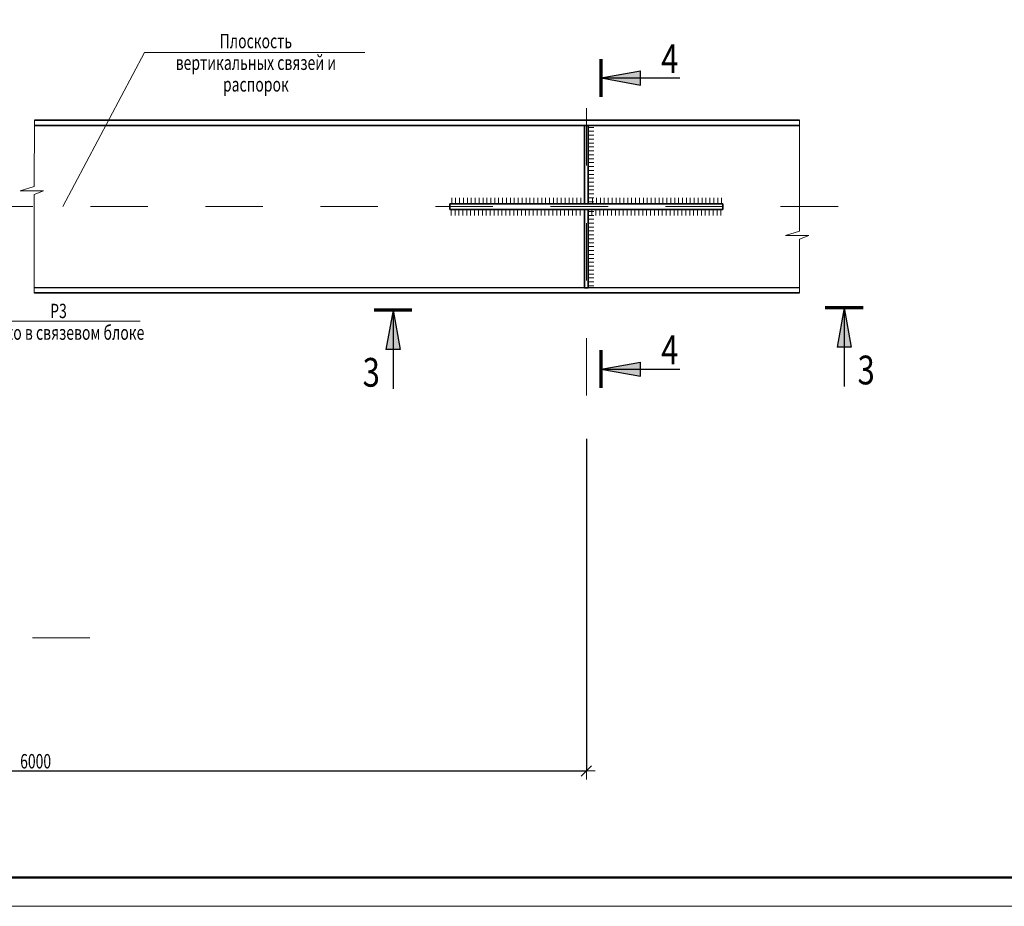
# Model space of a CAD drawing. Units: metres. Extents: x -96 to 731, y -481 to 24.
# Drawn here: x -37 to -35, y -2 to -1 of the extents above; entities that cross this region are included whole.
import ezdxf

# ---------------------------------------------------------------- set-up
doc = ezdxf.new("R2010")
doc.units = ezdxf.units.M
doc.header["$PDMODE"] = 65
doc.linetypes.add('______37', pattern=[0.1, 0.07, -0.01, 0.01, -0.01])
doc.linetypes.add('______5', pattern=[1.1, 0.8, -0.1, 0.1, -0.1])
doc.layers.add('Standard', color=7, linetype='Continuous', lineweight=25)
doc.layers.add('Оси', color=40, linetype='______5', lineweight=18)
doc.styles.add('ARIAL', font='arial.ttf')
doc.dimstyles.new('__________34', dxfattribs={"dimtxt": 0.025, "dimasz": 0.03, "dimexe": 0, "dimexo": 0, "dimgap": 0.0125, "dimtad": 2, "dimdec": 0, "dimlfac": 1000, "dimrnd": 1, "dimzin": 12, "dimdsep": 46, "dimtxsty": 'ARIAL', "dimblk1": 'ALL_ML_STRICH', "dimblk2": 'ALL_ML_STRICH', "dimsah": 1, "dimcen": 0, "dimclrd": 7, "dimclre": 7, "dimclrt": 7, "dimadec": 0, "dimazin": 0, "dimtfac": 1, "dimtdec": 0, "dimtix": 1, "dimtmove": 2, "dimatfit": 3, "dimfxl": 0, "dimtzin": 0, "dimlwd": 0, "dimlwe": 13, "dimarcsym": 0})

# ---------------------------------------------------------------- blocks, each defined once
blk = doc.blocks.new('СЛОЖНЫЙ_ОБЪЕКТ_1437')
at = {"layer": 'Standard', "linetype": 'Continuous', "lineweight": 25, "true_color": 0x001014}
blk.add_hatch(color=168, dxfattribs=at).paths.add_polyline_path([(-35.9464, -1.4904), (-35.878, -1.5026), (-35.878, -1.4782)])
at = {"layer": 'Standard', "color": 180, "linetype": 'Continuous', "lineweight": 70}
blk.add_line((-35.9464, -1.5232), (-35.9464, -1.4576), dxfattribs=at)
at = {"layer": 'Standard', "color": 180, "linetype": 'Continuous', "lineweight": 25}
for q in [(-35.878, -1.4782), (-35.8096, -1.4904)]:
    blk.add_line((-35.9464, -1.4904), q, dxfattribs=at)
blk.add_lwpolyline([(-35.9464, -1.4904), (-35.878, -1.5026), (-35.878, -1.4782)], dxfattribs=at)
blk = doc.blocks.new('СЛОЖНЫЙ_ОБЪЕКТ_1438')
at = {"layer": 'Standard', "linetype": 'Continuous', "lineweight": 25, "true_color": 0x001014}
blk.add_hatch(color=168, dxfattribs=at).paths.add_polyline_path([(-35.5241, -1.3841), (-35.5119, -1.4525), (-35.5363, -1.4525)], flags=16)
at = {"layer": 'Standard', "color": 180, "linetype": 'Continuous', "lineweight": 70}
blk.add_line((-35.4913, -1.3841), (-35.5569, -1.3841), dxfattribs=at)
at = {"layer": 'Standard', "color": 180, "linetype": 'Continuous', "lineweight": 25}
for q in [(-35.5363, -1.4525), (-35.5241, -1.5209)]:
    blk.add_line((-35.5241, -1.3841), q, dxfattribs=at)
blk.add_lwpolyline([(-35.5241, -1.3841), (-35.5119, -1.4525), (-35.5363, -1.4525)], dxfattribs=at)
blk = doc.blocks.new('СЛОЖНЫЙ_ОБЪЕКТ_1439')
at = {"layer": 'Standard', "linetype": 'Continuous', "lineweight": 25, "true_color": 0x001014}
blk.add_hatch(color=168, dxfattribs=at).paths.add_polyline_path([(-36.3085, -1.3881), (-36.2963, -1.4565), (-36.3207, -1.4565)], flags=16)
at = {"layer": 'Standard', "color": 180, "linetype": 'Continuous', "lineweight": 70}
blk.add_line((-36.2757, -1.3881), (-36.3413, -1.3881), dxfattribs=at)
at = {"layer": 'Standard', "color": 180, "linetype": 'Continuous', "lineweight": 25}
for q in [(-36.3207, -1.4565), (-36.3085, -1.5249)]:
    blk.add_line((-36.3085, -1.3881), q, dxfattribs=at)
blk.add_lwpolyline([(-36.3085, -1.3881), (-36.2963, -1.4565), (-36.3207, -1.4565)], dxfattribs=at)
blk = doc.blocks.new('СЛОЖНЫЙ_ОБЪЕКТ_1440')
at = {"layer": 'Standard', "linetype": 'Continuous', "lineweight": 25, "true_color": 0x001014}
blk.add_hatch(color=168, dxfattribs=at).paths.add_polyline_path([(-35.9464, -0.9844), (-35.878, -0.9966), (-35.878, -0.9722)])
at = {"layer": 'Standard', "color": 180, "linetype": 'Continuous', "lineweight": 70}
blk.add_line((-35.9464, -1.0172), (-35.9464, -0.9516), dxfattribs=at)
at = {"layer": 'Standard', "color": 180, "linetype": 'Continuous', "lineweight": 25}
for q in [(-35.878, -0.9722), (-35.8096, -0.9844)]:
    blk.add_line((-35.9464, -0.9844), q, dxfattribs=at)
blk.add_lwpolyline([(-35.9464, -0.9844), (-35.878, -0.9966), (-35.878, -0.9722)], dxfattribs=at)
blk = doc.blocks.new('СЛОЖНЫЙ_ОБЪЕКТ_1443')
at = {"layer": 'Standard', "color": 220, "linetype": 'Continuous', "lineweight": 13}
blk.add_line((-33.2417, -2.4245), (-39.1817, -2.4245), dxfattribs=at)
at = {"layer": 'Standard', "color": 220, "linetype": 'Continuous', "lineweight": 50}
blk.add_lwpolyline([(-35.1417, -2.3745), (-38.9817, -2.3745), (-38.9817, 1.7255), (-33.2917, 1.7255), (-33.2917, -1.8245), (-35.1417, -1.8245), (-35.1417, -2.3745)], close=True, dxfattribs=at)
at = {"layer": 'Standard', "color": 220, "linetype": 'Continuous', "lineweight": 35}
blk.add_lwpolyline([(-35.1417, -2.3745), (-38.9817, -2.3745), (-38.9817, 1.7255), (-33.2917, 1.7255), (-33.2917, -1.8245), (-35.1417, -1.8245), (-35.1417, -2.3745)], close=True, dxfattribs=at)
blk = doc.blocks.new('ЭЛЕМЕНТ_УЗОРА_234')
at = {"layer": 'Оси', "color": 7, "linetype": 'Continuous', "lineweight": 13}
for p, q in [((-35.9592, -1.0703), (-35.9689, -1.0703)), ((-35.9592, -1.0771), (-35.9689, -1.0771)), ((-35.9592, -1.0839), (-35.9689, -1.0839)), ((-35.9592, -1.0907), (-35.9689, -1.0907)), ((-35.9592, -1.0975), (-35.9689, -1.0975)), ((-35.9592, -1.1043), (-35.9689, -1.1043)), ((-35.9592, -1.1111), (-35.9689, -1.1111)), ((-35.9592, -1.1179), (-35.9689, -1.1179)), ((-35.9592, -1.1247), (-35.969, -1.1247)), ((-35.9592, -1.1315), (-35.969, -1.1315)), ((-35.9592, -1.1383), (-35.969, -1.1383)), ((-35.9592, -1.1451), (-35.969, -1.1451)), ((-35.9592, -1.1519), (-35.969, -1.1519)), ((-35.9592, -1.1587), (-35.969, -1.1587)), ((-35.9592, -1.1655), (-35.969, -1.1655)), ((-35.9592, -1.1723), (-35.969, -1.1723)), ((-35.9592, -1.1791), (-35.969, -1.1791)), ((-35.9592, -1.1859), (-35.969, -1.1859)), ((-35.9592, -1.1927), (-35.969, -1.1927)), ((-35.9592, -1.1995), (-35.969, -1.1995))]:
    blk.add_line(p, q, dxfattribs=at)
blk = doc.blocks.new('ЭЛЕМЕНТ_УЗОРА_235')
at = {"layer": 'Оси', "color": 7, "linetype": 'Continuous', "lineweight": 13}
for p, q in [((-35.9592, -1.2164), (-35.969, -1.2164)), ((-35.9592, -1.2232), (-35.969, -1.2232)), ((-35.9592, -1.23), (-35.969, -1.23)), ((-35.9592, -1.2368), (-35.969, -1.2368)), ((-35.9592, -1.2436), (-35.969, -1.2436)), ((-35.9592, -1.2504), (-35.969, -1.2504)), ((-35.9592, -1.2572), (-35.969, -1.2572)), ((-35.9592, -1.264), (-35.969, -1.264)), ((-35.9592, -1.2708), (-35.969, -1.2708)), ((-35.9592, -1.2776), (-35.9689, -1.2776)), ((-35.9592, -1.2844), (-35.9689, -1.2844)), ((-35.9592, -1.2912), (-35.9689, -1.2912)), ((-35.9592, -1.298), (-35.9689, -1.298)), ((-35.9592, -1.3048), (-35.9689, -1.3048)), ((-35.9592, -1.3116), (-35.9689, -1.3116)), ((-35.9592, -1.3184), (-35.9689, -1.3184)), ((-35.9592, -1.3252), (-35.9689, -1.3252)), ((-35.9592, -1.332), (-35.9689, -1.332)), ((-35.9591, -1.3388), (-35.9689, -1.3388)), ((-35.9591, -1.3456), (-35.9689, -1.3456))]:
    blk.add_line(p, q, dxfattribs=at)
blk = doc.blocks.new('СЛОЖНЫЙ_ОБЪЕКТ_1460')
at = {"layer": 'Standard', "linetype": 'Continuous', "lineweight": 13, "true_color": 0x000000}
blk.add_hatch(color=18, dxfattribs=at).paths.add_polyline_path([(-37.0963, -1.2824), (-37.0964, -1.2823), (-37.097, -1.2819), (-37.0977, -1.2815), (-37.0984, -1.2814), (-37.0992, -1.2813), (-37.0999, -1.2814), (-37.1007, -1.2815), (-37.1014, -1.2819), (-37.102, -1.2823), (-37.1025, -1.2828), (-37.1029, -1.2835), (-37.1033, -1.2841), (-37.1035, -1.2849), (-37.1035, -1.2856), (-37.1035, -1.2864), (-37.1033, -1.2871), (-37.1029, -1.2878), (-37.1025, -1.2884), (-37.102, -1.2889), (-37.1014, -1.2894), (-37.1007, -1.2897), (-37.0999, -1.2899), (-37.0992, -1.29), (-37.0984, -1.2899), (-37.0977, -1.2897), (-37.097, -1.2894), (-37.0964, -1.2889), (-37.0959, -1.2884), (-37.0954, -1.2878), (-37.0951, -1.2871), (-37.0949, -1.2864), (-37.0948, -1.2856), (-37.0949, -1.2849), (-37.0951, -1.2841), (-37.0954, -1.2835), (-37.0959, -1.2828)])
at = {"layer": 'Standard', "color": 7, "linetype": 'Continuous', "lineweight": 13}
blk.add_lwpolyline([(-36.7478, -1.407), (-37.039, -1.407), (-37.0992, -1.2856)], dxfattribs=at)
blk.add_circle((-37.0992, -1.2856), 0.00434, dxfattribs=at)
at = {"layer": 'Standard', "color": 7, "linetype": 'Continuous', "lineweight": 13, "insert": (-36.8901, -1.3769), "char_height": 0.025, "width": 0.301758, "attachment_point": 2, "line_spacing_factor": 0.903614, "style": 'ARIAL'}
blk.add_mtext('{\\fArial|i0|b0;\\H0.025000;\\W0.714286;\\C7;Р3}\\P{\\fArial|i0|b0;\\H0.025000;\\W0.714286;\\C7;Только в связевом блоке}\\P', dxfattribs=at)
blk = doc.blocks.new('ЭЛЕМЕНТ_УЗОРА_246')
at = {"layer": 'Standard', "color": 7, "linetype": 'Continuous', "lineweight": 13}
for p, q in [((-36.2064, -1.1928), (-36.2064, -1.2026)), ((-36.1996, -1.1928), (-36.1996, -1.2026)), ((-36.1928, -1.1928), (-36.1928, -1.2026)), ((-36.186, -1.1928), (-36.186, -1.2026)), ((-36.1792, -1.1928), (-36.1792, -1.2026)), ((-36.1724, -1.1928), (-36.1724, -1.2026)), ((-36.1656, -1.1928), (-36.1656, -1.2026)), ((-36.1588, -1.1928), (-36.1588, -1.2026)), ((-36.152, -1.1928), (-36.152, -1.2026)), ((-36.1452, -1.1928), (-36.1452, -1.2026)), ((-36.1384, -1.1928), (-36.1384, -1.2026)), ((-36.1316, -1.1928), (-36.1316, -1.2026)), ((-36.1248, -1.1928), (-36.1248, -1.2026)), ((-36.118, -1.1928), (-36.118, -1.2026)), ((-36.1112, -1.1928), (-36.1112, -1.2026)), ((-36.1044, -1.1928), (-36.1044, -1.2026)), ((-36.0976, -1.1928), (-36.0976, -1.2026)), ((-36.0908, -1.1928), (-36.0908, -1.2026)), ((-36.084, -1.1928), (-36.084, -1.2026)), ((-36.0772, -1.1928), (-36.0772, -1.2026)), ((-36.0704, -1.1928), (-36.0704, -1.2026)), ((-36.0636, -1.1928), (-36.0636, -1.2026)), ((-36.0568, -1.1928), (-36.0568, -1.2026)), ((-36.05, -1.1928), (-36.05, -1.2026)), ((-36.0432, -1.1928), (-36.0432, -1.2026)), ((-36.0364, -1.1928), (-36.0364, -1.2026)), ((-36.0296, -1.1928), (-36.0296, -1.2026)), ((-36.0228, -1.1928), (-36.0228, -1.2026)), ((-36.016, -1.1928), (-36.016, -1.2026)), ((-36.0092, -1.1928), (-36.0092, -1.2026)), ((-36.0024, -1.1928), (-36.0024, -1.2026)), ((-35.9956, -1.1928), (-35.9956, -1.2026)), ((-35.9888, -1.1928), (-35.9888, -1.2026)), ((-35.982, -1.1928), (-35.982, -1.2026)), ((-35.9752, -1.1928), (-35.9752, -1.2026)), ((-35.9684, -1.1928), (-35.9684, -1.2026)), ((-35.9616, -1.1928), (-35.9616, -1.2026)), ((-35.9548, -1.1928), (-35.9548, -1.2026)), ((-35.948, -1.1928), (-35.948, -1.2026)), ((-35.9412, -1.1928), (-35.9412, -1.2026)), ((-35.9344, -1.1928), (-35.9344, -1.2026)), ((-35.9276, -1.1928), (-35.9276, -1.2026)), ((-35.9208, -1.1928), (-35.9208, -1.2026)), ((-35.914, -1.1928), (-35.914, -1.2026)), ((-35.9072, -1.1928), (-35.9072, -1.2026)), ((-35.9004, -1.1928), (-35.9004, -1.2026)), ((-35.8936, -1.1928), (-35.8936, -1.2026)), ((-35.8868, -1.1928), (-35.8868, -1.2026)), ((-35.88, -1.1928), (-35.88, -1.2026)), ((-35.8732, -1.1928), (-35.8732, -1.2026)), ((-35.8664, -1.1928), (-35.8664, -1.2026)), ((-35.8596, -1.1928), (-35.8596, -1.2026)), ((-35.8528, -1.1928), (-35.8528, -1.2026)), ((-35.846, -1.1928), (-35.846, -1.2026)), ((-35.8392, -1.1928), (-35.8392, -1.2026)), ((-35.8324, -1.1928), (-35.8324, -1.2026)), ((-35.8256, -1.1928), (-35.8256, -1.2026)), ((-35.8188, -1.1928), (-35.8188, -1.2026)), ((-35.812, -1.1928), (-35.812, -1.2026)), ((-35.8052, -1.1928), (-35.8052, -1.2026)), ((-35.7984, -1.1928), (-35.7984, -1.2026)), ((-35.7916, -1.1928), (-35.7916, -1.2026)), ((-35.7848, -1.1928), (-35.7848, -1.2026)), ((-35.778, -1.1928), (-35.778, -1.2026)), ((-35.7712, -1.1928), (-35.7712, -1.2026)), ((-35.7644, -1.1928), (-35.7644, -1.2026)), ((-35.7576, -1.1928), (-35.7576, -1.2026)), ((-35.7508, -1.1928), (-35.7508, -1.2026)), ((-35.744, -1.1928), (-35.744, -1.2026)), ((-35.7372, -1.1928), (-35.7372, -1.2026))]:
    blk.add_line(p, q, dxfattribs=at)
blk = doc.blocks.new('ЭЛЕМЕНТ_УЗОРА_247')
at = {"layer": 'Standard', "color": 7, "linetype": 'Continuous', "lineweight": 13}
for p, q in [((-36.2075, -1.2232), (-36.2075, -1.2134)), ((-36.2007, -1.2232), (-36.2007, -1.2134)), ((-36.1939, -1.2232), (-36.1939, -1.2134)), ((-36.1871, -1.2232), (-36.1871, -1.2134)), ((-36.1803, -1.2232), (-36.1803, -1.2134)), ((-36.1735, -1.2232), (-36.1735, -1.2134)), ((-36.1667, -1.2232), (-36.1667, -1.2134)), ((-36.1599, -1.2232), (-36.1599, -1.2134)), ((-36.1531, -1.2232), (-36.1531, -1.2134)), ((-36.1463, -1.2232), (-36.1463, -1.2134)), ((-36.1395, -1.2232), (-36.1395, -1.2134)), ((-36.1327, -1.2232), (-36.1327, -1.2134)), ((-36.1259, -1.2232), (-36.1259, -1.2134)), ((-36.1191, -1.2232), (-36.1191, -1.2134)), ((-36.1123, -1.2232), (-36.1123, -1.2134)), ((-36.1055, -1.2232), (-36.1055, -1.2134)), ((-36.0987, -1.2232), (-36.0987, -1.2134)), ((-36.0919, -1.2232), (-36.0919, -1.2134)), ((-36.0851, -1.2232), (-36.0851, -1.2134)), ((-36.0783, -1.2232), (-36.0783, -1.2134)), ((-36.0715, -1.2232), (-36.0715, -1.2134)), ((-36.0647, -1.2232), (-36.0647, -1.2134)), ((-36.0579, -1.2232), (-36.0579, -1.2134)), ((-36.0511, -1.2232), (-36.0511, -1.2134)), ((-36.0443, -1.2232), (-36.0443, -1.2134)), ((-36.0375, -1.2232), (-36.0375, -1.2134)), ((-36.0307, -1.2232), (-36.0307, -1.2134)), ((-36.0239, -1.2232), (-36.0239, -1.2134)), ((-36.0171, -1.2232), (-36.0171, -1.2134)), ((-36.0103, -1.2232), (-36.0103, -1.2134)), ((-36.0035, -1.2232), (-36.0035, -1.2134)), ((-35.9967, -1.2232), (-35.9967, -1.2134)), ((-35.9899, -1.2232), (-35.9899, -1.2134)), ((-35.9831, -1.2232), (-35.9831, -1.2134)), ((-35.9763, -1.2232), (-35.9763, -1.2134)), ((-35.9695, -1.2232), (-35.9695, -1.2134)), ((-35.9627, -1.2232), (-35.9627, -1.2134)), ((-35.9559, -1.2232), (-35.9559, -1.2134)), ((-35.9491, -1.2232), (-35.9491, -1.2134)), ((-35.9423, -1.2232), (-35.9423, -1.2134)), ((-35.9355, -1.2232), (-35.9355, -1.2134)), ((-35.9287, -1.2232), (-35.9287, -1.2134)), ((-35.9219, -1.2232), (-35.9219, -1.2134)), ((-35.9151, -1.2232), (-35.9151, -1.2134)), ((-35.9083, -1.2232), (-35.9083, -1.2134)), ((-35.9015, -1.2232), (-35.9015, -1.2134)), ((-35.8947, -1.2232), (-35.8947, -1.2134)), ((-35.8879, -1.2232), (-35.8879, -1.2134)), ((-35.8811, -1.2232), (-35.8811, -1.2134)), ((-35.8743, -1.2232), (-35.8743, -1.2134)), ((-35.8675, -1.2232), (-35.8675, -1.2134)), ((-35.8607, -1.2232), (-35.8607, -1.2134)), ((-35.8539, -1.2232), (-35.8539, -1.2134)), ((-35.8471, -1.2232), (-35.8471, -1.2134)), ((-35.8403, -1.2232), (-35.8403, -1.2134)), ((-35.8335, -1.2232), (-35.8335, -1.2134)), ((-35.8267, -1.2232), (-35.8267, -1.2134)), ((-35.8199, -1.2232), (-35.8199, -1.2134)), ((-35.8131, -1.2232), (-35.8131, -1.2134)), ((-35.8063, -1.2232), (-35.8063, -1.2134)), ((-35.7995, -1.2232), (-35.7995, -1.2134)), ((-35.7927, -1.2232), (-35.7927, -1.2134)), ((-35.7859, -1.2232), (-35.7859, -1.2134)), ((-35.7791, -1.2232), (-35.7791, -1.2134)), ((-35.7723, -1.2232), (-35.7723, -1.2134)), ((-35.7655, -1.2232), (-35.7655, -1.2134)), ((-35.7587, -1.2232), (-35.7587, -1.2134)), ((-35.7519, -1.2232), (-35.7519, -1.2134)), ((-35.7451, -1.2232), (-35.7451, -1.2134)), ((-35.7383, -1.2232), (-35.7383, -1.2134))]:
    blk.add_line(p, q, dxfattribs=at)
blk = doc.blocks.new('ALL_ML_STRICH')
at = {"color": 0, "linetype": 'ByBlock', "lineweight": -2}
for p, q in [((-1, 0), (0.5, 0)), ((-0.3, -0.3), (0.3, 0.3)), ((0, -0.5), (0, 0.5))]:
    blk.add_line(p, q, dxfattribs=at)
blk = doc.blocks.new('*D2545')
at = {"layer": 'DEFPOINTS', "color": 7, "linetype": 'Continuous', "lineweight": 13, "transparency": 16777216}
for p in [(-35.9723, -1.6018), (-37.8867, -2.068), (-37.8867, -2.1892)]:
    blk.add_point(p, dxfattribs=at)
at = {"layer": 'Standard', "color": 7, "linetype": 'Continuous', "lineweight": -2, "transparency": 16777216}
for p, q in [((-35.9723, -1.6118), (-35.9723, -2.1892)), ((-37.8867, -2.078), (-37.8867, -2.1892)), ((-37.8867, -2.1892), (-35.9723, -2.1892))]:
    blk.add_line(p, q, dxfattribs=at)
at = {"layer": 'Standard', "color": 7, "linetype": 'Continuous', "lineweight": 13, "transparency": 16777216, "xscale": 0.03, "yscale": 0.03, "zscale": 0.03, "rotation": 180}
blk.add_blockref('ALL_ML_STRICH', (-37.8867, -2.1892), dxfattribs=at)
at = {"layer": 'Standard', "color": 7, "linetype": 'Continuous', "lineweight": 13, "transparency": 16777216, "xscale": 0.03, "yscale": 0.03, "zscale": 0.03}
blk.add_blockref('ALL_ML_STRICH', (-35.9723, -2.1892), dxfattribs=at)
at = {"layer": 'Standard', "color": 7, "linetype": 'Continuous', "lineweight": 13, "transparency": 16777216, "insert": (-36.9567, -2.1598), "char_height": 0.025, "width": 0.00125, "attachment_point": 1, "line_spacing_factor": 0.60241, "style": 'ARIAL'}
blk.add_mtext('\\W0.71;6000', dxfattribs=at)
blk = doc.blocks.new('СЛОЖНЫЙ_ОБЪЕКТ_1680')
at = {"layer": 'Standard', "color": 7, "linetype": 'Continuous', "lineweight": 13}
blk.add_lwpolyline([(-36.3576, -0.9402), (-36.7403, -0.9402), (-36.8827, -1.208)], dxfattribs=at)
at = {"layer": 'Standard', "color": 7, "linetype": 'Continuous', "lineweight": 13, "insert": (-36.5469, -0.9077), "char_height": 0.025, "width": 0.392273, "attachment_point": 2, "line_spacing_factor": 0.903614, "style": 'ARIAL'}
blk.add_mtext('{\\fArial|i0|b0;\\H0.025000;\\W0.714286;\\C7;Плоскость}\\P{\\fArial|i0|b0;\\H0.025000;\\W0.714286;\\C7;вертикальных связей и распорок}\\P', dxfattribs=at)

msp = doc.modelspace()

# ---------------------------------------------------------------- linework, layer by layer
at = {"layer": 'Standard', "color": 7, "linetype": '______37', "lineweight": 13}
for p, q in [((-35.9723, -1.0366), (-35.9723, -1.6018)), ((-38.6347, -1.208), (-35.4677, -1.2079)), ((-38.5354, -1.9575), (-36.7555, -1.9575))]:
    msp.add_line(p, q, dxfattribs=at)
at = {"layer": 'Standard', "color": 7, "linetype": 'Continuous', "lineweight": 35}
for p, q in [((-36.9318, -1.058), (-35.6015, -1.0579)), ((-36.9318, -1.067), (-35.6015, -1.0669)), ((-35.9754, -1.2029), (-35.9753, -1.0669)), ((-35.9753, -1.0669), (-35.9693, -1.0669)), ((-35.9693, -1.0669), (-35.9694, -1.2029)), ((-36.2098, -1.213), (-36.2098, -1.203)), ((-36.2098, -1.203), (-35.7349, -1.203)), ((-35.7349, -1.213), (-36.2098, -1.213)), ((-35.9694, -1.2029), (-35.9754, -1.2029)), ((-35.9694, -1.213), (-35.9754, -1.213)), ((-35.9754, -1.213), (-35.9753, -1.349)), ((-35.9693, -1.349), (-35.9694, -1.213)), ((-35.7349, -1.213), (-35.7349, -1.203)), ((-35.7349, -1.203), (-35.7349, -1.213)), ((-35.6016, -1.3489), (-36.9322, -1.349)), ((-35.9753, -1.349), (-35.9693, -1.349)), ((-35.6019, -1.3579), (-36.9322, -1.358))]:
    msp.add_line(p, q, dxfattribs=at)
at = {"layer": 'Standard', "color": 7, "linetype": 'Continuous', "lineweight": 13}
for points in [[(-36.9318, -1.058), (-36.9322, -1.1728), (-36.9565, -1.1804), (-36.9159, -1.1804), (-36.9322, -1.1868), (-36.9322, -1.358)], [(-35.6015, -1.0579), (-35.602, -1.2508), (-35.6263, -1.2583), (-35.5857, -1.2583), (-35.602, -1.2648), (-35.6019, -1.3579)]]:
    msp.add_lwpolyline(points, dxfattribs=at)

# ---------------------------------------------------------------- block references
at = {"layer": 'Standard', "color": 220, "linetype": 'Continuous', "lineweight": 50}
msp.add_blockref('СЛОЖНЫЙ_ОБЪЕКТ_1443', (0, 0), dxfattribs=at)
at = {"layer": 'Standard', "color": 7, "linetype": 'Continuous', "lineweight": 13}
for name in ['СЛОЖНЫЙ_ОБЪЕКТ_1680', 'ЭЛЕМЕНТ_УЗОРА_246', 'ЭЛЕМЕНТ_УЗОРА_247', 'СЛОЖНЫЙ_ОБЪЕКТ_1460']:
    msp.add_blockref(name, (0, 0), dxfattribs=at)
at = {"layer": 'Standard', "color": 180, "linetype": 'Continuous', "lineweight": 25}
for name in ['СЛОЖНЫЙ_ОБЪЕКТ_1440', 'СЛОЖНЫЙ_ОБЪЕКТ_1438', 'СЛОЖНЫЙ_ОБЪЕКТ_1439', 'СЛОЖНЫЙ_ОБЪЕКТ_1437']:
    msp.add_blockref(name, (0, 0), dxfattribs=at)
at = {"layer": 'Оси', "color": 7, "linetype": 'Continuous', "lineweight": 13}
for name in ['ЭЛЕМЕНТ_УЗОРА_234', 'ЭЛЕМЕНТ_УЗОРА_235']:
    msp.add_blockref(name, (0, 0), dxfattribs=at)

# ---------------------------------------------------------------- texts
at = {"layer": 'Standard', "color": 180, "linetype": 'Continuous', "lineweight": 50, "char_height": 0.05, "width": 0.051139, "attachment_point": 8, "style": 'ARIAL'}
for s, insert, rotation in [('\\W0.79;4', (-35.8273, -0.976), 359.9998), ('\\W0.79;4', (-35.8273, -1.482), 359.9998), ('\\W0.79;3', (-36.3463, -1.5211), 0.0002), ('\\W0.79;3', (-35.4859, -1.5171), 0.0002)]:
    msp.add_mtext(s, dxfattribs=dict(at, insert=insert, rotation=rotation))

# ---------------------------------------------------------------- dimensions: what is measured, and where the dimension line sits
at = {"layer": 'Standard', "color": 7, "linetype": 'Continuous', "lineweight": 13}
dim = msp.add_linear_dim(base=(-35.9723, -2.1892), p1=(-37.8867, -2.078), p2=(-35.9723, -1.6118), text='\\W0.71;6000', dimstyle='__________34', override={"dimpost": '<>', "dimclrd": 7, "dimclre": 7, "dimclrt": 7, "dimlwd": 0, "dimlwe": 13}, dxfattribs=at)
dim.commit()
dim.dimension.update_dxf_attribs({"geometry": '*D2545', "text_midpoint": (-36.9295, -2.1767), "dimtype": 160})

doc.saveas('drawing.dxf')
